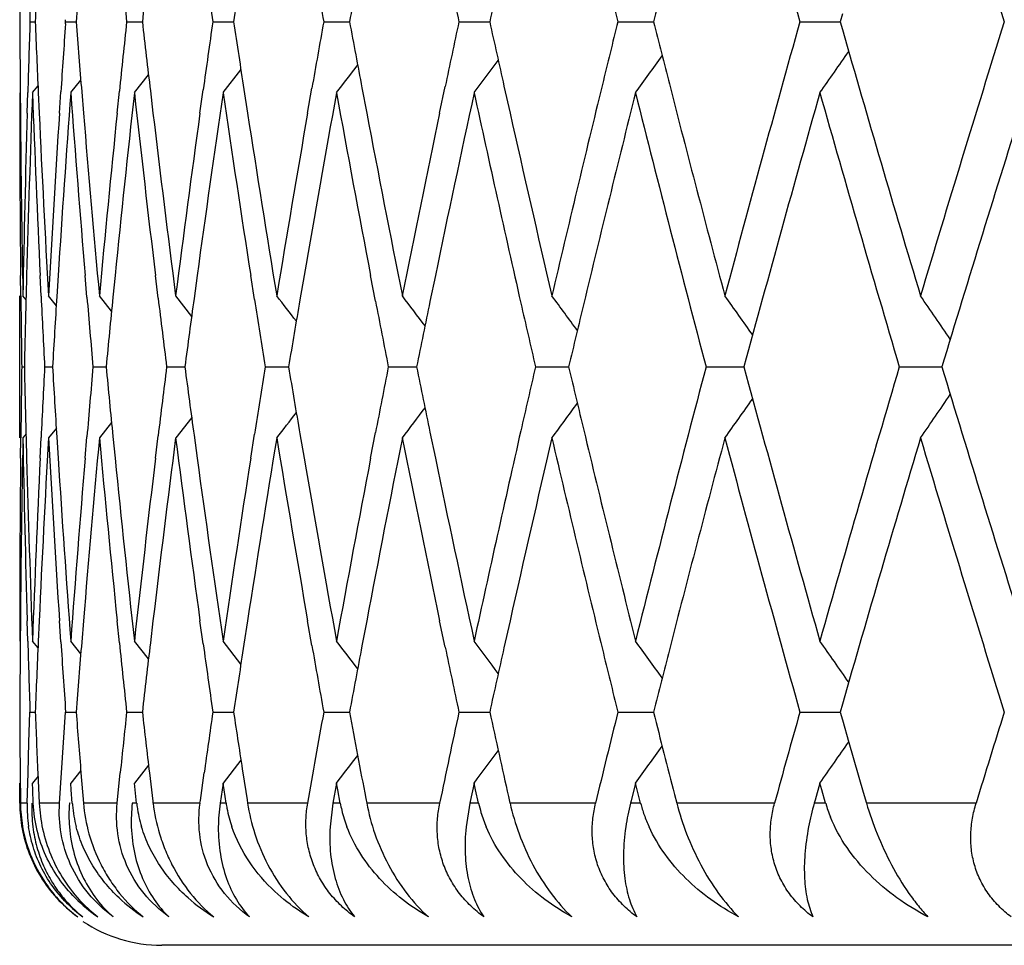
# Model space of a CAD drawing. Units: inches. Extents: x 1.2 to 20.9, y 5.8 to 9.2.
# Drawn here: x 1.2 to 1.3, y 8.9 to 9.1 of the extents above; entities that cross this region are included whole.
import ezdxf

# ---------------------------------------------------------------- set-up
doc = ezdxf.new("R2010")
doc.units = ezdxf.units.IN
doc.header["$LTSCALE"] = 1.21
doc.header["$MEASUREMENT"] = 0
doc.layers.get('0').update_dxf_attribs({"linetype": 'CONTINUOUS'})

msp = doc.modelspace()

# ---------------------------------------------------------------- linework, layer by layer
at = {"color": 7, "linetype": 'Continuous'}
for p, q in [((1.173765649, 9.0570822961), (1.1745043398, 9.0570822381)), ((1.1787722753, 9.0570785441), (1.1787521129, 9.0573665877)), ((1.1787521129, 9.0567971331), (1.1787722753, 9.0570851767)), ((1.1787835766, 9.0570822961), (1.1802580472, 9.0570821153)), ((1.1873704999, 9.0570822961), (1.189574774, 9.0570819829)), ((1.1994911332, 9.0570822961), (1.2024161981, 9.0570818769)), ((1.2150956704, 9.0570822961), (1.2187293533, 9.057081819)), ((1.2341199891, 9.0570822961), (1.2384473849, 9.057081801799999)), ((1.2564859142, 9.0570822961), (1.2614892876, 9.0570818096)), ((1.2821015394, 9.0570822961), (1.2853626084, 9.0570818604)), ((1.2853626084, 9.0570818604), (1.2877603482, 9.05708183)), ((1.2880692391, 9.058177867000001), (1.2877539386, 9.0570785441)), ((1.2877539386, 9.0570851767), (1.2880692391, 9.0559858539)), ((1.2009353331, 9.0470951853), (1.2034475402, 9.0503193343)), ((1.1795020762, 9.0470951853), (1.180916917, 9.0488640178)), ((1.1884540759, 9.0470951853), (1.1904457668, 9.0496126982)), ((1.1741161196, 9.0470951853), (1.1748952811, 9.0480626459)), ((1.177902309, 9.044219377300001), (1.1780977706, 9.0471923183)), ((1.1810321708, 9.0472221798), (1.1812780835, 9.0442193774)), ((1.1860181295, 9.044219377300001), (1.1863353355, 9.0473175142)), ((1.1906927297, 9.047361045399999), (1.1910644444, 9.0442193774)), ((1.1976732173, 9.044219377300001), (1.1981266144, 9.0474903401)), ((1.2038561955, 9.0475461265), (1.2043693363, 9.0442193774)), ((1.2128196792, 9.044219377300001), (1.2134272341, 9.0477055317)), ((1.2204647663, 9.0477718387), (1.2211380864, 9.0442193774)), ((1.231395275, 9.044219377300001), (1.2321772571, 9.0479568234)), ((1.2404476658, 9.0480317012), (1.2413017883, 9.0442193774)), ((1.1723837722, 9.0470877619), (1.1724071878, 9.0442193774)), ((1.1733591054, 9.044219377300001), (1.173442742, 9.0471186941)), ((1.1749189491, 9.047133884500001), (1.1750504678, 9.0442193774)), ((1.1724634757, 9.0184777895), (1.172433649, 9.021360376599999)), ((1.1732797629, 9.021360376599999), (1.1732050381, 9.0185590714)), ((1.1753212457, 9.018430944), (1.175182624, 9.021360376599999)), ((1.1777174887, 9.021360376599999), (1.1775299047, 9.018408321799999)), ((1.1817701778, 9.0183311348), (1.1815153917, 9.021360376599999)), ((1.1857285909, 9.021360376599999), (1.1854214965, 9.0182942855)), ((1.191789172, 9.018181541599999), (1.1914059295, 9.021360376599999)), ((1.1972801503, 9.021360376599999), (1.1968399085, 9.0181316836)), ((1.205341642, 9.0179868041), (1.2048135949, 9.021360376599999)), ((1.2123246989, 9.021360376599999), (1.211733972, 9.0179255246)), ((1.2223754241, 9.0177527301), (1.2216832931, 9.021360376599999)), ((1.2308004154, 9.021360376599999), (1.2300393509, 9.0176818849)), ((1.1723183383, 8.9985112745), (1.1723183383, 9.0184846302)), ((1.1732060654, 9.017941601), (1.1727678991, 9.0184846302)), ((1.1774661678, 9.017109142999999), (1.1763616145, 9.0184846302)), ((1.1852447186, 9.016335585), (1.1835342778, 9.0184846302)), ((1.1965152883, 9.0156091299), (1.1942564151, 9.0184846302)), ((1.1726020842, 9.0084979478), (1.1729715746, 9.0084979479)), ((1.1758268769, 9.0084979478), (1.1769339621, 9.008497947999999)), ((1.1826328149, 9.0084979478), (1.1844730661, 9.008497948099999)), ((1.1929919313, 9.0084979478), (1.1955578538, 9.008497948099999)), ((1.2068616581, 9.0084979478), (1.210142667, 9.0084979482)), ((1.2241850017, 9.0084979478), (1.2281675026, 9.0084979483)), ((1.2448907767, 9.0084979478), (1.2495584629, 9.0084979484)), ((1.2688938987, 9.0084979478), (1.2721413246, 9.0084979482)), ((1.2721413246, 9.0084979482), (1.27422762, 9.0084979485)), ((1.2960957336, 9.0084979478), (1.3020735781, 9.0084979485)), ((1.3020674839, 9.0085012634), (1.302391183, 9.0074319646)), ((1.3023911857, 9.009563934600001), (1.302067485, 9.0084946329)), ((1.1852447174, 9.000660317100001), (1.1835342778, 8.9985112745)), ((1.196515287, 9.0013867713), (1.1942564151, 8.9985112745)), ((1.173206065, 8.9990543029), (1.1727678991, 8.9985112745)), ((1.177466167, 8.9998867599), (1.1763616145, 8.9985112745)), ((1.1854214882, 8.9987016209), (1.1857285838, 8.9956355134)), ((1.1914059207, 8.9956355133), (1.1917891656, 8.9988143647)), ((1.1968399001, 8.9988642226), (1.1972801435, 8.9956355134)), ((1.204813586, 8.9956355133), (1.2053416361, 8.999009102)), ((1.2117339635, 8.9990703813), (1.2123246925, 8.9956355134)), ((1.221683284, 8.9956355133), (1.2223754186, 8.9992431756)), ((1.2300393425, 8.9993140207), (1.2308004095, 8.9956355134)), ((1.1724336409, 8.9956355133), (1.1724634682, 8.9985181172)), ((1.1732050302, 8.9984368354), (1.173279755, 8.9956355134)), ((1.1751826156, 8.9956355133), (1.1753212385, 8.9985649626)), ((1.1775298966, 8.9985875849), (1.1777174812, 8.9956355134)), ((1.1815153831, 8.9956355133), (1.181770171, 8.9986647717)), ((1.1724071853, 8.972776470800001), (1.1723837715, 8.969908137200001)), ((1.1734427414, 8.9698772049), (1.1733591047, 8.972776470700001)), ((1.1750504634, 8.972776470800001), (1.1749189485, 8.9698620146)), ((1.1780977699, 8.9698035808), (1.1779023101, 8.972776470700001)), ((1.1812780774, 8.972776470800001), (1.1810321703, 8.9697737193)), ((1.1863353348, 8.969678385), (1.1860181325, 8.972776470700001)), ((1.1910644365, 8.972776470800001), (1.1906927293, 8.9696348538)), ((1.1981266137, 8.9695055592), (1.1976732221, 8.972776470700001)), ((1.2043693266, 8.972776470800001), (1.2038561954, 8.969449772799999)), ((1.2134272334, 8.9692903676), (1.2128196858, 8.972776470700001)), ((1.221138075, 8.972776470800001), (1.2204647663, 8.9692240608)), ((1.2321772565, 8.9690390761), (1.2313952835, 8.972776470700001)), ((1.2413017753, 8.972776470800001), (1.2404476661, 8.9689641984)), ((1.174895281, 8.9689332539), (1.1741161196, 8.9699007141)), ((1.180916917, 8.9681318821), (1.1795020762, 8.9699007141)), ((1.1904457669, 8.967383201799999), (1.1884540759, 8.9699007141)), ((1.2034475404, 8.9666765658), (1.2009353331, 8.9699007141)), ((1.172326661, 8.9599173528), (1.1723465396, 8.9556206713)), ((1.1736155412, 8.9556206676), (1.1737546387, 8.9599173528)), ((1.1737656634, 8.959914037), (1.1745043117, 8.9599140371)), ((1.178474775, 8.9556206677), (1.1787722771, 8.9599173528)), ((1.1787836069, 8.959914037), (1.180258021, 8.9599140371)), ((1.187370546, 8.959914037), (1.1895747593, 8.9599140371)), ((1.1994911951, 8.959914037), (1.202416196, 8.9599140372)), ((1.2150957477, 8.959914037), (1.2187293596, 8.9599140372)), ((1.2341200814, 8.959914037), (1.2384473921, 8.9599140372)), ((1.2564860212, 8.959914037), (1.2614892925, 8.9599140372)), ((1.2821016607, 8.959914037), (1.285362704, 8.9599140372)), ((1.285362704, 8.9599140372), (1.2877603506, 8.9599140373)), ((1.2880692413, 8.9610100445), (1.2877539409, 8.9599107215)), ((1.2877539405, 8.9599173528), (1.2880679326, 8.9588225879)), ((1.2880679326, 8.9588225879), (1.2889885547, 8.9556206714)), ((1.1723465396, 8.9556206713), (1.1723733281, 8.9513413314)), ((1.1734839851, 8.9513413264), (1.1736155412, 8.9556206676)), ((1.178185415, 8.9513413265), (1.178474775, 8.9556206677)), ((1.2889885547, 8.9556206714), (1.2910125181, 8.9486223087)), ((1.2034418947, 8.953144245499999), (1.2009353331, 8.9499273626)), ((1.1809106095, 8.9516882973), (1.1795020762, 8.9499273626)), ((1.1904397889, 8.9524373026), (1.1884540759, 8.9499273626)), ((1.1723733281, 8.9513413314), (1.1724068908, 8.9470851768)), ((1.1733600527, 8.9470851768), (1.1734839851, 8.9513413264)), ((1.1748893385, 8.9508874382), (1.1741161196, 8.9499273626)), ((1.1748580076, 8.9513413314), (1.1750489278, 8.9470851768)), ((1.1779044965, 8.9470851768), (1.178185415, 8.9513413265)), ((1.1809278138, 8.9513413314), (1.1812753069, 8.9470851768)), ((1.1860215484, 8.9470851768), (1.1864582984, 8.9513413265)), ((1.1905578044, 8.9513413314), (1.1910286067, 8.9473530648)), ((1.1977310839, 8.947470647100001), (1.1982686404, 8.9513413265)), ((1.2037084079, 8.9513413314), (1.2042938063, 8.94753955)), ((1.1723077929, 8.948975549), (1.1723076253, 8.9499240466)), ((1.1723091563, 8.9470785442), (1.1723077929, 8.948975549)), ((1.1723183383, 8.947081860399999), (1.1723183383, 8.9499273626)), ((1.1741403142, 8.948975549), (1.1741050607, 8.9499240466)), ((1.1742118476, 8.9470785442), (1.1741403142, 8.948975549)), ((1.1795609113, 8.948975549), (1.1794907167, 8.9499240466)), ((1.1797023208, 8.9470785442), (1.1795609113, 8.948975549)), ((1.1885473098, 8.948975549), (1.1884424626, 8.9499240466)), ((1.1887580142, 8.9470785442), (1.1885473098, 8.948975549)), ((1.2009264274, 8.9499240466), (1.2005111866, 8.9470785442)), ((1.2010625826, 8.948975549), (1.2009235136, 8.9499240466)), ((1.2013417163, 8.9470785442), (1.2010625826, 8.948975549)), ((1.2168862023, 8.9499240466), (1.2163699732, 8.9470785442)), ((1.2170553019, 8.948975549), (1.2168825826, 8.9499240466)), ((1.2174017177, 8.9470785442), (1.2170553019, 8.948975549)), ((1.2362584009, 8.9499240466), (1.2356981523, 8.9473328131)), ((1.23645975, 8.948975549), (1.2362540902, 8.9499240466)), ((1.2368720245, 8.9470785442), (1.23645975, 8.948975549)), ((1.2589634188, 8.9499240466), (1.2583356132, 8.9474136134)), ((1.2591961901, 8.948975549), (1.2589584348, 8.9499240466)), ((1.2596726291, 8.9470785442), (1.2591961901, 8.948975549)), ((1.2849079562, 8.9499240466), (1.2842222584, 8.9475004051)), ((1.2851711931, 8.948975549), (1.2849023193, 8.9499240466)), ((1.2857098388, 8.9470785442), (1.2851711931, 8.948975549)), ((1.1976778535, 8.9470851768), (1.1977310839, 8.947470647100001)), ((1.2042938063, 8.94753955), (1.2043641256, 8.9470851768)), ((1.2210022187, 8.947766452), (1.2211316883, 8.9470851768)), ((1.2410826979, 8.9480272671), (1.2412942292, 8.9470851768)), ((1.2644514848, 8.9483149613), (1.264768896, 8.9470851768)), ((1.2842222584, 8.9475004051), (1.2841031047, 8.9470785442)), ((1.2910125181, 8.9486223087), (1.2914592264, 8.9470851768)), ((1.1910286067, 8.9473530648), (1.1910604426, 8.9470851768)), ((1.2163783475, 8.947081860399999), (1.2159806205, 8.9437419621)), ((1.2356510974, 8.947081860399999), (1.2351189959, 8.9437419621)), ((1.2356981523, 8.9473328131), (1.2356433048, 8.9470785442)), ((1.2583356132, 8.9474136134), (1.2582519833, 8.9470785442)), ((2.9023183383, 8.9270818604), (1.1923183383, 8.9270818604))]:
    msp.add_line(p, q, dxfattribs=at)
at = {"color": 9, "linetype": 'Continuous'}
for p, q in [((1.1733710357, 8.947081860399999), (1.1724175173, 8.947081860399999)), ((1.1779157909, 8.947081860399999), (1.1750591542, 8.947081860399999)), ((1.1794322184, 8.947081860399999), (1.1792935227, 8.947081860399999)), ((1.1860331077, 8.947081860399999), (1.1812850911, 8.947081860399999)), ((1.1887696349, 8.947081860399999), (1.1881415446, 8.947081860399999)), ((1.1976896302, 8.947081860399999), (1.1910697444, 8.947081860399999)), ((1.2013535416, 8.947081860399999), (1.2005201083, 8.947081860399999)), ((1.2128374594, 8.947081860399999), (1.2043729068, 8.947081860399999)), ((1.2174136992, 8.947081860399999), (1.2163783475, 8.947081860399999)), ((1.2314143495, 8.947081860399999), (1.2211399128, 8.947081860399999)), ((1.2368841129, 8.947081860399999), (1.2356510974, 8.947081860399999)), ((1.2533439641, 8.947081860399999), (1.2413018632, 8.947081860399999)), ((1.2596847747, 8.947081860399999), (1.2582591621, 8.947081860399999)), ((1.2785361897, 8.947081860399999), (1.2647759082, 8.947081860399999)), ((1.2857219917, 8.947081860399999), (1.2841096402, 8.947081860399999)), ((1.306887506, 8.947081860399999), (1.2914655878, 8.947081860399999))]:
    msp.add_line(p, q, dxfattribs=at)
at = {"color": 7, "linetype": 'Continuous'}
for centre, radius, start, end in [((4.4869976195, 9.9544769678), 3.3281766701, 194.9537673851, 195.6426468436), ((4.6950834926, 10.1122270506), 3.5449086404, 196.6643049363, 197.3166204117), ((3.7973756835, 9.047081094), 2.6250680619, 179.5635799073, 179.781791152), ((3.8048431067, 9.144404941900001), 2.6325372619, 181.6839400095, 181.9009615461), ((3.8115087944, 8.9495106925), 2.639207601, 177.4478786584999, 177.6641126877), ((3.8474015085, 8.850088960399999), 2.6751729826, 175.350437118, 175.5623448977), ((3.8853003511, 9.344751775399999), 2.7132349071, 185.8788826743, 186.0862774987), ((3.9054904265, 8.7471822343), 2.733547834, 173.2853238023, 173.4905086845), ((3.9593543284, 9.4510870478), 2.7878580229, 187.9256834102, 188.1248259108), ((3.9865180368, 8.6390972617), 2.8153118047, 171.2655342948, 171.4618946751), ((4.0571986587, 9.5638637961), 2.8869444493, 189.9212722857, 190.1103065213), ((4.0915773656, 8.5240442063), 2.9218878417, 169.302980441, 169.4887803691), ((4.1812767474, 9.6852055127), 3.0133614269, 191.8539682482, 192.0313739166), ((4.2233268889, 8.3998352015), 3.0563900126, 167.4083366187, 167.5821790626), ((4.3315925834, 9.8168477101), 3.1675864982, 193.7133302773, 193.8781260944), ((4.3816847257, 8.264754069), 3.2192299438, 165.5907932442, 165.751828518), ((3.7973756835, 9.0670826268), 2.6250680618, 180.218208848, 180.4364200927), ((3.8048431067, 8.9697587789), 2.632537262, 178.0990384539, 178.3160599905), ((3.8115087945, 9.1646530284), 2.6392076012, 182.3358873123, 182.5521213415), ((3.8474015085, 9.2640747604), 2.6751729826, 184.4376551023, 184.649562882), ((3.8853003513, 8.7694119454), 2.7132349072, 173.9137225013, 174.1211173257), ((3.9054904263, 9.3669814865), 2.7335478339, 186.5094913155, 186.7146761977), ((3.9593543285, 8.663076672999999), 2.787858023, 171.8751740892, 172.0743165898), ((3.9865180367, 9.475066459099999), 2.8153118046, 188.5381053249, 188.7344657052), ((4.0571986585, 8.5502999247), 2.8869444491, 169.8896934787, 170.0787277143), ((4.0915773659, 9.590119514500001), 2.9218878419, 190.5112196309, 190.697019559), ((4.1792034172, 8.4293967403), 3.0112422294, 167.9685636577, 168.1460941775), ((4.2210306297, 9.7138192515), 3.0540379609, 192.4177539955, 192.5917303233), ((4.3291582029, 8.2979137595), 3.1650798074, 166.1218086477, 166.2867349805), ((4.3790245852, 9.8487301717), 3.2164843973, 194.2481027533, 194.4092754846), ((4.4745036326, 8.1631043008), 3.3152239385, 164.3560073983, 165.047578373), ((4.6803377506, 8.0064422121), 3.5294901749, 162.6819547631, 163.3371198889), ((3.8339681432, 8.8710818787), 2.6617028991, 175.999045235, 176.2062776963), ((4.5958290668, 10.0053384305), 3.4412999568, 196.0138872344, 196.664486124), ((-0.0062436739, 9.9557303632), 1.5788309741, 324.8645483372001, 325.1212120134), ((-0.0300031531, 9.995077092999999), 1.5818052061, 323.1799460872, 323.3854468907), ((-0.0180855442, 9.9763887938), 1.5793856249, 323.9572085588, 324.1891456289), ((-0.0412409553, 10.0114844571), 1.5852292079, 322.5290205042, 322.7063651734), ((4.2947789837, 8.3062425346), 3.1297061486, 166.2856606101, 166.8456085949), ((4.4112029068, 9.857014942100001), 3.2497121196, 194.4095696882, 194.9532703295), ((3.7976479123, 9.047083779600001), 2.6253402868, 179.9998234486, 180.5613999904), ((3.8059461066, 8.9497253646), 2.63364076, 177.8812746644, 178.4413629285), ((3.8118600124, 9.1446653818), 2.6395590114, 182.1184691983, 182.6775034773), ((3.8360742478, 8.8509408656), 2.6638137075, 175.7771799932, 176.3319537989), ((3.8477854311, 9.2441004436), 2.6755577102, 184.222665318, 184.7753981350999), ((3.888291377, 8.749102563500001), 2.7162418761, 173.7016049098, 174.2473964819), ((3.9059489885, 9.3470276064), 2.7340086254, 186.2983382437, 186.8411517383), ((3.9632733319, 8.6425298282), 2.7918149769, 171.667929719, 172.201288835), ((3.9871108566, 9.4551472255), 2.8159099919, 188.3321053463, 188.8616194053), ((4.062032301499999, 8.5294537099), 2.8918515849, 169.6885478782, 170.2063121549), ((4.0923815674, 9.570258532), 2.9227038453, 190.3115713471, 190.8247093461), ((4.1859786297, 8.4079730868), 3.0181653775, 167.7746410862, 168.2739880671), ((4.2266854135, 9.695056320700001), 3.0598263722, 192.2258119600999, 192.7936715547), ((4.3342472661, 8.2766840852), 3.1703152673, 165.9359348069, 166.4883262496), ((4.3954292023, 9.8329013613), 3.2334108047, 194.0653269462, 194.7715138613), ((4.5069568477, 8.134171970499999), 3.3488836648, 164.1807065252, 164.8659136865), ((4.586902282200001, 9.9827336604), 3.4320007743, 195.8204007857, 196.4912620991), ((4.719640681800001, 7.974363295599999), 3.5706070186, 162.5163813925, 163.1466615048), ((3.7989932628, 9.067097904299999), 2.6266857132, 180.4990546083, 181.0603874374), ((3.8021174944, 8.9698360052), 2.6298105547, 178.3791905673, 178.9399579285), ((3.8170706645, 9.1649072968), 2.6447752823, 182.6154624839, 183.1736164035), ((3.825566941, 8.8716219428), 2.6532843568, 176.2702481399, 176.8269118999), ((3.8572055779, 9.2648833852), 2.6850103462, 184.7140943242, 185.2652715335), ((3.8715565455, 8.7707991499), 2.6994212722, 174.1866293643, 174.7353486056), ((3.9196995556, 9.368671003200001), 2.7478570609, 186.7809848245, 187.3216037943), ((3.9400911005, 8.665718781499999), 2.7684144464, 172.14184696, 172.6790993996), ((4.0053756556, 9.4779863399), 2.8343941467, 188.802962008, 189.329691805), ((4.0320836324, 8.554640450800001), 2.8614571049, 170.1485514455, 170.6710837138), ((4.1154184251, 9.5946525235), 2.9461560256, 190.7678998639, 191.2777227885), ((4.148825529, 8.4357050114), 2.9802162707, 168.2182275819, 168.7231129747), ((4.2514477093, 9.7206490936), 3.0852124119, 192.6649266125, 193.155181674), ((3.798729249, 9.0470941578), 2.6264216737, 180.6242826837, 180.8420846946), ((3.8020665906, 8.9498348666), 2.6297596998, 178.5025037769, 178.7218467872), ((3.8170250349, 9.1449070069), 2.6447296846, 182.7410398752, 182.9565679407), ((3.8270386811, 8.851528675499999), 2.6547590423, 176.3959788999, 176.6103382359), ((3.8571931134, 9.2448864781), 2.6849981766, 184.8402705465, 185.0509583866), ((3.8739622798, 8.750559171799999), 2.7018389357, 174.3130181049, 174.5218221218), ((3.9197621638, 9.348685085), 2.7479208934, 186.90791838, 187.1114173134), ((3.9434156398, 8.645266959199999), 2.7717695342, 172.2690041171, 172.4699933033), ((-0.0463921332, 8.0468516765), 1.5870679328, 37.5875180821, 37.750116003), ((-0.0357227239, 8.0620145778), 1.5834074353, 36.96944673699999, 37.1610923198), ((-0.0240603429, 8.0795995673), 1.5803881054, 36.2285042181, 36.44744008030001), ((-0.0120732422, 8.0993141646), 1.5787803611, 35.3611086058, 35.6056307706), ((-0.0006140066, 8.1208308362), 1.5795432079, 34.3633664848, 34.6317375235), ((4.0055728099, 9.4580262889), 2.8345950931, 188.9306531686, 189.1249254588), ((4.0363096993, 8.5339153823), 2.8657449044, 170.2764185769, 170.4676674088), ((4.1158269943, 9.5747427514), 2.9465742606, 190.8961634841999, 191.0795480176), ((4.1549769553, 8.4144363528), 2.986497139, 168.3465887311, 168.5264972668), ((4.253304152799999, 9.7010867734), 3.0871196581, 192.7934166379, 192.9645986978), ((4.299274309499999, 8.2851488883), 3.1343325351, 166.4894105136, 166.6569178473), ((3.7983770776, 8.9699047625), 2.6260694979, 179.1578683545, 179.3756993465), ((3.8017127039, 9.0671509785), 2.6294056788, 181.2781062582, 181.4974785673), ((3.8166716124, 8.8721049873), 2.6443759042, 177.0433854204, 177.2589421), ((3.8266845198, 9.1654440834), 2.6544041344, 183.389615212, 183.6040029765), ((3.8568369508, 8.7721387339), 2.684640818, 174.9489956205, 175.1597112954), ((3.873604915, 9.266400279900001), 2.7014797256, 185.478132027, 185.6869635786), ((3.9194018038, 8.668353593099999), 2.7475580113, 172.888537659, 173.0920632715), ((3.9430536583, 9.371678901000001), 2.7714041189, 187.5299618614, 187.730977325), ((4.0052068443, 8.5590261958), 2.8342247867, 170.8750307762, 171.0693282654), ((4.035941755400001, 9.4830165208), 2.865371445, 189.5322890636, 189.7235626077), ((4.115454080899999, 8.442323956000001), 2.946194692, 168.9204097497, 169.1038177407), ((4.1525585701, 9.6020631115), 2.984028334700001, 191.4733979075, 191.6534550858), ((4.250596092699999, 8.3165266708), 3.0843420854, 167.0352946003, 167.2066306637), ((4.2964870143, 9.731179938), 3.1314665351, 193.3429759014, 193.5106363528), ((4.3836146197, 8.1871323036), 3.221212169, 165.2271532907, 165.9360144843), ((4.4938005301, 9.8791813584), 3.3352326464, 195.1326879812, 195.8206996745), ((4.5729447564, 8.0383058624), 3.4174695611, 163.5073157469, 164.181029559), ((4.7045923025, 10.0379837312), 3.5548571562, 196.8519469843, 197.4850196115), ((-0.0006367575, 9.8961812622), 1.5795711307, 325.36824814, 325.6366142174), ((-0.0240842588, 9.937414501000001), 1.5804181342, 323.5525453193, 323.7714768328), ((-0.0120964995, 9.9176988852), 1.5788092522, 324.3943547393, 324.6388722253), ((-0.0464177888, 9.9701646088), 1.5871006957, 322.2498692741, 322.4124636885), ((-0.0357474408, 9.9550005705), 1.5834387575, 322.8388930046, 323.0305346256), ((4.2191875641, 8.3236039577), 3.0521461109, 167.2056286993, 167.7749173269), ((4.3256931546, 9.7382134522), 3.1615076522, 193.5109183952, 194.0648489015), ((3.7986978298, 8.9499023539), 2.6263902556, 178.9395882861, 179.5009854588), ((3.8018553432, 9.0471540975), 2.6295483466, 181.060021382, 181.6208458631), ((3.81802755, 8.85204056), 2.6457333653, 176.8264919336, 177.3844449161), ((3.8268480293, 9.1454515589), 2.654567782, 183.1732298606, 183.729625679), ((3.859132003, 8.7519446657), 2.686944051, 174.7349340051, 175.2857157148), ((3.8738136568, 9.2464159747), 2.7016889826, 185.2648887516999, 185.8131485927), ((3.9226224865, 8.6479636947), 2.7508021957, 172.6786927007, 173.218733997), ((3.9433553481, 9.3517123953), 2.7717075553, 187.3212266587, 187.8578419333), ((4.0093367067, 8.5383778397), 2.8384052166, 170.6706872948, 171.1966738527), ((4.0364013862, 9.4630853247), 2.8658360719, 189.3293221867, 189.8510571534), ((4.1204765019, 8.421358451), 2.9513090564, 168.7227290167, 169.231662849), ((4.1542613605, 9.5824000658), 2.9857640616, 191.2773625253, 191.7813108852), ((4.2576828869, 8.2949179697), 3.0916091535, 166.845331999, 167.3345737137), ((4.302593316999999, 9.7126204422), 3.1377403438, 193.1551168439, 193.7136311532), ((4.4200251173, 8.1576700562), 3.2588318691, 165.0474989844, 165.5896781221), ((4.486937229800001, 9.8572931983), 3.3281142153, 194.9537703089, 195.6426628118), ((4.6091668963, 8.0077479016), 3.4551987421, 163.3368317959, 163.9848136264), ((4.6950193868, 10.0150402219), 3.5448417811, 196.6643076677, 197.3166355588), ((3.7975454607, 8.9699135821), 2.6252378338, 179.4386102231, 180.0002084827), ((3.8050148656, 9.0672416016), 2.6327090846, 181.5585590798, 182.1188453636), ((3.8106693106, 8.872381342799999), 2.6383672432, 177.3223913461, 177.8816779414), ((3.8341777656, 9.1659251987), 2.6619128122, 183.6678690272, 184.2230388253), ((3.8456247398, 8.7730664351), 2.673390293, 175.2243986568, 175.7775793882), ((3.885406138, 9.2675897578), 2.7133407467, 185.7523323065, 186.2987072788), ((3.9027912826, 8.6703329349), 2.7308299743, 173.1585528325, 173.7019979464), ((3.9593620006, 9.3739127962), 2.7878647543, 187.7983533996, 188.3324680965), ((3.9829148137, 8.5624840121), 2.8116661705, 171.1380009697, 171.6683140483), ((4.0570415237, 9.4866584488), 2.8867832223, 189.7932528366, 190.3119260155), ((4.0870891078, 8.4477257712), 2.917319938, 169.1748365331, 169.6889213204), ((4.1798357443, 9.6077208298), 3.0118860935, 191.7255102253, 192.225898129), ((3.7976601426, 8.9499124592), 2.6253525195, 179.5636094494, 179.7817970694), ((3.8051288678, 9.047246875499999), 2.632823187, 181.6839694679, 181.9009674575), ((3.8117951532, 8.8523314586), 2.6394941845, 177.447907968, 177.6641185367), ((3.8343129171, 9.1459383059), 2.6620485251, 183.7937528756, 184.0071732423), ((3.8476924421, 8.7528988276), 2.6754647678, 175.3504659361, 175.5623506211), ((3.885596987, 9.247615854500001), 2.713533251, 185.8789111718, 186.0862832209), ((3.9057888515, 8.6499806267), 2.7338481629, 173.2853518685, 173.4905142252), ((-0.0412188555, 8.005528081), 1.5852015458, 37.2936403753, 37.4709881389), ((-0.0299792011, 8.0219364391), 1.5817754648, 36.614557907, 36.8200625777), ((-0.018060073, 8.040625345599999), 1.5793542973, 35.8108584188, 36.0428000974), ((-0.0062168347, 8.061284133400001), 1.5787983223, 34.8787912858, 35.1354602833), ((3.9596608818, 9.353963262), 2.7881677207, 187.9257110448, 188.1248314553), ((3.9868269724, 8.5418833224), 2.8156241609, 171.2655613715, 171.4618999834), ((4.057518303399999, 9.4667532423), 2.8872691814, 189.9212988361, 190.1103118432), ((4.091899983, 8.4268167864), 2.9222159152, 169.3030063202, 169.4887854045), ((4.1816409142, 9.5881155314), 3.0137338179, 191.8539943624, 192.0313781438), ((4.2236379423, 8.302599192899999), 3.0567084495, 167.4083602854, 167.5821846356), ((4.3319773242, 9.719775174), 3.1679828608, 193.7133548849, 193.878130119), ((4.3820161796, 8.167502379), 3.2195718412, 165.5908154896, 165.7518336803), ((3.8115167062, 9.067484420700001), 2.6392154725, 182.3358633142, 182.5222110976), ((3.8472791544, 9.1668961801), 2.6750501612, 184.4376281828, 184.6218900263), ((3.8858754639, 8.6721823329), 2.7138133276, 173.9137127141, 174.0957711562), ((3.9052744423, 9.269787648), 2.7333302911, 186.5094627868, 186.6904318179), ((3.9600029389, 8.565815844600001), 2.7885132656, 171.8751658109, 172.0531255258), ((3.9862603237, 9.3778585269), 2.815050991, 188.5380767985, 188.7146250207), ((4.0541959083, 8.453661095900001), 2.8838954633, 169.8895676401, 170.1484288458), ((4.0922698099, 9.4930787827), 2.9225918495, 190.5111929397, 190.7535659817), ((4.1763273709, 8.332835802), 3.0083028544, 167.9684502776, 168.2182244657), ((4.2230300692, 9.617092103300001), 3.056085385, 192.4177617087, 192.6461188791999), ((4.3253933888, 8.2016687737), 3.1612035443, 166.1216795158, 166.3611293526), ((4.381392495, 9.752164222100001), 3.2189276002, 194.248112858, 194.4612868692), ((4.5038619932, 8.057822812000001), 3.3456826674, 164.3577824882, 164.5858625133), ((4.7149875602, 7.8985928491), 3.5657488417, 162.683836164, 162.8996910268), ((-0.0299892187, 9.8978992736), 1.5817880603, 323.1799334691, 323.3851339256), ((-0.0180695413, 9.8792097551), 1.579366086, 323.9571959726, 324.1888482728), ((-0.0062258447, 9.8585504152), 1.5788094152, 324.8645358219, 325.1209366722), ((-0.0412295128, 9.914308303), 1.5852150579, 322.5290078939, 322.7060366456), ((1.1920306882, 8.9470867056), 0.019709244, 180.0621029091, 201.088948869), ((1.1925646158, 8.947258790900001), 0.0201478753, 180.5031547831, 189.8160538068), ((1.1925044638, 8.9465376056), 0.0191411673, 178.3706476241, 188.1536950735), ((1.1946409818, 8.9463381033), 0.0206419845, 177.9351129063, 187.2252111981001), ((1.2010097793, 8.945496168), 0.0217740722, 175.8237493917, 184.6209783516), ((1.1981433929, 8.9484623931), 0.0184813381, 184.2839130099, 185.0970642564), ((1.1986333442, 8.9485233285), 0.0189747734, 185.1488968103, 194.5950194475), ((1.2112590354, 8.9445469168), 0.0232560598, 173.7422447472, 181.983556886), ((1.2068017722, 8.9490915058), 0.0181437772, 186.3592570748, 187.8422071001), ((1.2075251812, 8.9492139242), 0.0188771376, 187.9107045099, 196.8503085466), ((1.2254302658, 8.9434496683), 0.0251735728, 171.7040693151, 179.3347157396), ((1.2191626441, 8.949709761900001), 0.0180019443, 188.3939610398, 190.6963782776), ((1.2201080222, 8.9499133861), 0.0189687056, 190.7707432358, 198.9866325835), ((1.2351639051, 8.9503322438), 0.0180453541, 190.3769246570999, 193.6078113185), ((1.2363176133, 8.9506350034), 0.0192379216, 193.6757829718, 200.9961294831), ((1.2547297765, 8.950972288200001), 0.018264806, 192.2982955112, 196.5195473988), ((1.2922612434, 8.9385830021), 0.0350481401, 165.9663924206, 171.5355114032), ((1.2777703627, 8.9516411698), 0.0186514288, 194.1492300936, 199.3746454126), ((1.3232278457, 8.9360209071), 0.0406519211, 164.2113688541, 169.0512496419), ((1.3043217494, 8.9523960619), 0.0193440359, 195.945353121, 202.097288527), ((1.2559580809, 8.9513471002), 0.019548987, 196.5490958807, 202.8941429338), ((1.2791752667, 8.9521372717), 0.0201413512, 199.380162438, 204.6339565034999), ((1.1927658414, 8.9472985854), 0.02035294, 189.82986453, 215.9916215153), ((1.192173938, 8.9471451217), 0.0198640504, 201.1100529267, 222.3423342507), ((1.1926460507, 8.9472046089), 0.0202007908, 215.9756255085, 232.9513934107), ((1.1924052636, 8.947344965), 0.0201696388, 222.3193231821, 233.7375564699), ((1.1927298997, 8.9456341949), 0.0185666301, 219.735761264, 231.6088895725), ((1.1957652668, 8.9492223365), 0.0220031066, 224.6266034954, 235.532843122), ((1.2026704579, 8.951118342200001), 0.0238676608, 226.6391068848, 237.085510664), ((1.2131136773, 8.953041235499999), 0.0257773794, 228.3981420991, 238.4173448189), ((1.1929505944, 8.9469378024), 0.0197357112, 224.6359809228, 233.457345931), ((1.1959585578, 8.9474513635), 0.0206850586, 224.041300566, 232.3135864742), ((1.1923183383, 8.947081860399999), 0.02, 236.2500000009, 270)]:
    msp.add_arc(centre, radius, start, end, dxfattribs=at)
for points, knots in [([(1.180105657, 8.9337655153), (1.1792653059, 8.934618220499999), (1.1777130967, 8.9364809003), (1.1758836722, 8.939670807), (1.1746321265, 8.9432402491), (1.1742723682, 8.9457829746), (1.1742229165, 8.947081860399999)], [0, 0, 0, 0, 0.2414575036, 0.4862814582, 0.7378449427, 1, 1, 1, 1]), ([(1.1750591542, 8.947081860399999), (1.1751144602, 8.9458706573), (1.1754437031, 8.9433806904), (1.1766003748, 8.9397017819), (1.1784628821, 8.9361644017), (1.1801497149, 8.934043055), (1.1810893333, 8.9330715924)], [0, 0, 0, 0, 0.2336827125, 0.4813713662, 0.7395156141, 1, 1, 1, 1]), ([(1.1854829114, 8.931081859199999), (1.1841874648, 8.9320290475), (1.1818331786, 8.934242553099999), (1.1793177499, 8.9382852309), (1.1779739067, 8.942670213200001), (1.177822452, 8.9456503075), (1.1779157909, 8.947081860399999)], [0, 0, 0, 0, 0.2612394759, 0.5194610665, 0.7664663531999999, 1, 1, 1, 1]), ([(1.1812850911, 8.947081860399999), (1.1814046854, 8.9456312435), (1.1819437322, 8.9426467326), (1.1833372336, 8.9390668687), (1.1849181055, 8.936319017999999), (1.1867806927, 8.9337458603), (1.1884747817, 8.9320535908), (1.189701087, 8.931081859199999)], [0, 0, 0, 0, 0.2353360904, 0.487036905, 0.6168883452, 0.7470246169, 1, 1, 1, 1]), ([(1.1933077531, 8.931081859199999), (1.1920069612, 8.9320242809), (1.189651579, 8.934228924400001), (1.1871791127, 8.938283481000001), (1.1859388231, 8.9426821513), (1.1858879563, 8.945656318500001), (1.1860331077, 8.947081860399999)], [0, 0, 0, 0, 0.2623130526, 0.5198259215, 0.7660024034, 1, 1, 1, 1]), ([(1.1910697444, 8.947081860399999), (1.1912425574, 8.9456282663), (1.1917080567, 8.9434245803), (1.1927179257, 8.940563341799999), (1.1940449465, 8.9376762033), (1.1961959788, 8.9343371888), (1.1984163292, 8.9320611991), (1.1996133408, 8.931081859199999)], [0, 0, 0, 0, 0.2367208959, 0.3618046532, 0.490199352, 0.7498956768, 1, 1, 1, 1]), ([(1.2046419074, 8.931081859199999), (1.2033404839, 8.932020036499999), (1.2009923422, 8.9342173721), (1.1985737385, 8.9382843936), (1.1974438356, 8.9426962167), (1.1974937312, 8.9456625525), (1.1976896302, 8.947081860399999)], [0, 0, 0, 0, 0.26295941, 0.5196366707, 0.7651616102, 1, 1, 1, 1]), ([(1.2043729068, 8.947081860399999), (1.204598312, 8.9456261407), (1.2053149941, 8.9426486355), (1.2071271699, 8.9383419376), (1.2096782236, 8.9343611282), (1.2118460882, 8.9320694456), (1.2130089963, 8.931081859199999)], [0, 0, 0, 0, 0.2384741047, 0.4933272037, 0.7530093755, 1, 1, 1, 1]), ([(1.2194388, 8.931081859199999), (1.2187860407, 8.931552011299999), (1.2175450667, 8.9325754151), (1.2159258556, 8.9343431426), (1.2145996465, 8.9363013711), (1.2135980887, 8.9383953297), (1.2129317487, 8.9405677554), (1.2125912716, 8.9427660553), (1.2125547541, 8.944947204), (1.2127155091, 8.9463796228), (1.2128374594, 8.947081860399999)], [0, 0, 0, 0, 0.1320797964, 0.2631549998, 0.3922968023, 0.5189541193, 0.6428439368, 0.7640464803, 0.8829762595, 1, 1, 1, 1]), ([(1.2211399128, 8.947081860399999), (1.2214169695, 8.945624888200001), (1.2222167562, 8.9426530588), (1.2240808265, 8.9383573507), (1.2266024534, 8.934385929), (1.2287090149, 8.9320783523), (1.2298330078, 8.931081859199999)], [0, 0, 0, 0, 0.240469101, 0.4969672512, 0.7564441501000001, 1, 1, 1, 1]), ([(1.2376376272, 8.931081859199999), (1.2369881553, 8.9315511605), (1.2357566692, 8.932572927799999), (1.2341604573, 8.9343415252), (1.2328692443, 8.9363012875), (1.2319139381, 8.938397053), (1.2313035487, 8.9405710604), (1.2310266243, 8.9427703717), (1.2310591115, 8.9449518862), (1.2312681965, 8.9463811599), (1.2314143495, 8.947081860399999)], [0, 0, 0, 0, 0.1321485202, 0.2629066369, 0.3915221290999999, 0.5176579810999999, 0.6412373940999999, 0.7624992345, 0.8819528993000001, 1, 1, 1, 1]), ([(1.2413018632, 8.947081860399999), (1.2416293251, 8.9456245047), (1.2425080355, 8.942659434400001), (1.2444164671, 8.9383739653), (1.2468992299, 8.9344117976), (1.2489359833, 8.9320879334), (1.2500162419, 8.931081859199999)], [0, 0, 0, 0, 0.2427449993, 0.5009433140999999, 0.7600989958, 1, 1, 1, 1]), ([(1.259163606, 8.931081859199999), (1.2585199012, 8.9315504384), (1.2573025608, 8.9325709447), (1.2557359453, 8.934340556699999), (1.254485189, 8.936301945), (1.2535803056, 8.938399491), (1.2530286258, 8.9405749079), (1.2528165587, 8.942774959600001), (1.2529179649, 8.9449565565), (1.2531742985, 8.9463826289), (1.2533439641, 8.947081860399999)], [0, 0, 0, 0, 0.1319466573, 0.2622011011, 0.3901971966, 0.5158109267000001, 0.6391588503, 0.7606158576000001, 0.8807594131, 1, 1, 1, 1]), ([(1.2647759082, 8.947081860399999), (1.2651522384, 8.9456249629), (1.2661054273, 8.9426675812), (1.2680506901, 8.9383915932), (1.2704854813, 8.934438542899999), (1.2724440731, 8.932098188300001), (1.2734757613, 8.931081859199999)], [0, 0, 0, 0, 0.2452746748, 0.5052118254, 0.7639366328, 1, 1, 1, 1]), ([(1.2839282818, 8.931081859199999), (1.283292789, 8.9315498498), (1.2820941768, 8.9325694985), (1.2805636587, 8.934340284700001), (1.2793586935, 8.9363033805), (1.2785082267, 8.9384026373), (1.2780177706, 8.9405792356), (1.277871562, 8.9427797189), (1.2780414714, 8.9449611103), (1.2783437806, 8.9463840009), (1.2785361897, 8.947081860399999)], [0, 0, 0, 0, 0.1314695605, 0.2610351509, 0.3883254961, 0.5134257681000001, 0.6366288192, 0.7584187669, 0.8794116122, 1, 1, 1, 1]), ([(1.2914655878, 8.947081860399999), (1.2918889783, 8.9456262165), (1.292912042, 8.9426771068), (1.2948863108, 8.938410787), (1.2969129948, 8.9350481641), (1.2987109941, 8.932647128200001), (1.299644896, 8.9315756758), (1.3001151659, 8.931081859199999)], [0, 0, 0, 0, 0.2479878055, 0.5096426213, 0.7677916776, 0.8884496768000001, 1, 1, 1, 1]), ([(1.311829891, 8.931081859199999), (1.3112050114, 8.9315494021), (1.3100296214, 8.9325686295), (1.3085415854, 8.9343407599), (1.3073876002, 8.9363056238), (1.3065953432, 8.9384064688), (1.3061683559, 8.9405839648), (1.3060886907, 8.9427845436), (1.3063263591, 8.9449654501), (1.3066731961, 8.9463852519), (1.306887506, 8.947081860399999)], [0, 0, 0, 0, 0.1307148498, 0.2594102002, 0.3859171459, 0.5105228451, 0.6336747655, 0.7559354299, 0.8779277803, 1, 1, 1, 1]), ([(1.3001151659, 8.931081859199999), (1.2985996965, 8.9318686255), (1.2957001251, 8.9336462419), (1.2918342421, 8.936910021900001), (1.2886144166, 8.9407139829), (1.2870103547, 8.9436105425), (1.286398602, 8.9451192144)], [0, 0, 0, 0, 0.2561253752, 0.5080388509, 0.7558058936, 1, 1, 1, 1]), ([(1.178906959, 8.9330714905), (1.1781706411, 8.9338178199), (1.176823213, 8.9354239749), (1.1752370981, 8.9380969335), (1.1741267967, 8.9409173741), (1.1736947469, 8.9428604845), (1.1735567912, 8.9438228334)], [0, 0, 0, 0, 0.2577744167, 0.5128089274000001, 0.7609675817, 1, 1, 1, 1]), ([(1.1741629059, 8.943741965700001), (1.1742848651, 8.9427835287), (1.1746587559, 8.9409198717), (1.1755960689, 8.9382826413), (1.1768533032, 8.935883965), (1.177892095, 8.9344390223), (1.1784521479, 8.9337655153)], [0, 0, 0, 0, 0.2635658076, 0.5163932254, 0.7610472922, 1, 1, 1, 1]), ([(1.1793064848, 8.9437419642), (1.1794123669, 8.9424457274), (1.1798510369, 8.9399462946), (1.18117359, 8.9364878289), (1.1830450576, 8.9334954893), (1.1846293605, 8.9318186891), (1.1854829114, 8.931081859199999)], [0, 0, 0, 0, 0.270473867, 0.5239805267000001, 0.7654963946, 1, 1, 1, 1]), ([(1.1862831265, 8.9337655153), (1.1855779202, 8.934432961599999), (1.1842478791, 8.935860588099999), (1.1825449613, 8.9382538831), (1.181173892, 8.9408872111), (1.1805229692, 8.9427725802), (1.1802708662, 8.943741965700001)], [0, 0, 0, 0, 0.2470487613, 0.4948516285, 0.7451524678, 1, 1, 1, 1]), ([(1.1880169106, 8.9437419621), (1.1880630656, 8.9424521701), (1.1883683364, 8.939969275), (1.1894652512, 8.9365107934), (1.1910992988, 8.9335148607), (1.1925299183, 8.9318232611), (1.1933077531, 8.931081859199999)], [0, 0, 0, 0, 0.2756421394, 0.5308136335, 0.7704996815999999, 1, 1, 1, 1]), ([(1.1959987743, 8.9337655153), (1.1952503957, 8.934431751), (1.1938337117, 8.9358554362), (1.1919963249, 8.9382467338), (1.1904919771, 8.940878073), (1.1897527316, 8.9427691924), (1.1894585271, 8.943741965700001)], [0, 0, 0, 0, 0.2490283142, 0.4976816191, 0.7474123706999999, 1, 1, 1, 1]), ([(1.20025839, 8.9437419621), (1.200245215, 8.9424580627), (1.2004180526, 8.9399917979), (1.2012848546, 8.9365354237), (1.2026734463, 8.9335377063), (1.2039428462, 8.9318290706), (1.2046419074, 8.931081859199999)], [0, 0, 0, 0, 0.2810948528, 0.538161443, 0.775986214, 1, 1, 1, 1]), ([(1.2082151053, 8.9346512222), (1.2068768447, 8.9359019915), (1.2044550283, 8.9386981285), (1.2027672711, 8.9420073772), (1.2021713184, 8.9437419642)], [0, 0, 0, 0, 0.4996805399, 1, 1, 1, 1]), ([(1.2159806205, 8.9437419621), (1.2159086708, 8.942463221799999), (1.215950672, 8.9400129943), (1.2165844885, 8.9365608609), (1.217721132, 8.9335638196), (1.2188215656, 8.9318362997), (1.2194388, 8.931081859199999)], [0, 0, 0, 0, 0.2866665396, 0.5458189509, 0.7818243165000001, 1, 1, 1, 1]), ([(1.2298330078, 8.931081859199999), (1.2285505126, 8.9318074394), (1.2261042096, 8.933436064), (1.2228705629, 8.9363950187), (1.2201949299, 8.939822795700001), (1.2188709309, 8.9424011229), (1.2183570005, 8.9437419621)], [0, 0, 0, 0, 0.2540118389, 0.5044216006000001, 0.7524632933, 1, 1, 1, 1]), ([(1.2351189959, 8.9437419621), (1.2349889504, 8.9424674959), (1.234902145, 8.9400320112), (1.2353017045, 8.9365859814), (1.2361818276, 8.9335925231), (1.2371054084, 8.9318450624), (1.2376376272, 8.931081859199999)], [0, 0, 0, 0, 0.2921440752, 0.5535042788, 0.7878162004000001, 1, 1, 1, 1]), ([(1.2500162419, 8.931081859199999), (1.2486897798, 8.9318074894), (1.246153972, 8.9334347146), (1.2427757724, 8.9363904774), (1.2399487765, 8.939813558400001), (1.2385160586, 8.9423965655), (1.2379490619, 8.9437419621)], [0, 0, 0, 0, 0.2549090838, 0.5059335741, 0.7538533834000001, 1, 1, 1, 1]), ([(1.2575948727, 8.9437419621), (1.2574075083, 8.9424707739), (1.257194164, 8.940048091900001), (1.2573596548, 8.936609494199999), (1.2579808756, 8.9336225448), (1.2587198771, 8.931855315), (1.259163606, 8.931081859199999)], [0, 0, 0, 0, 0.2972765073, 0.5608674883, 0.7936983823999999, 1, 1, 1, 1]), ([(1.2734757613, 8.931081859199999), (1.2721103426, 8.931807770599999), (1.2694945042, 8.9334344503), (1.2659857698, 8.9363875462), (1.2630195299, 8.9398064157), (1.2614847546, 8.9423926929), (1.2608669952, 8.9437419621)], [0, 0, 0, 0, 0.255455695, 0.5069509788000001, 0.7548561426, 1, 1, 1, 1]), ([(1.2833158926, 8.9437419621), (1.2830720707, 8.942472990399999), (1.2827345299, 8.9400606456), (1.2826673445, 8.9366301019), (1.2830294765, 8.9336520158), (1.2835769029, 8.9318667355), (1.2839282818, 8.931081859199999)], [0, 0, 0, 0, 0.301795724, 0.5675168302, 0.7991567071, 1, 1, 1, 1]), ([(1.2130089963, 8.931081859199999), (1.2125758269, 8.9313366929), (1.2108839317, 8.9323933134), (1.2093050784, 8.9336325082), (1.2082151053, 8.9346512222)], [0, 0, 0, 0, 0.2519791881, 1, 1, 1, 1])]:
    msp.add_open_spline(points, degree=3, knots=knots, dxfattribs=at)

doc.saveas('drawing.dxf')
